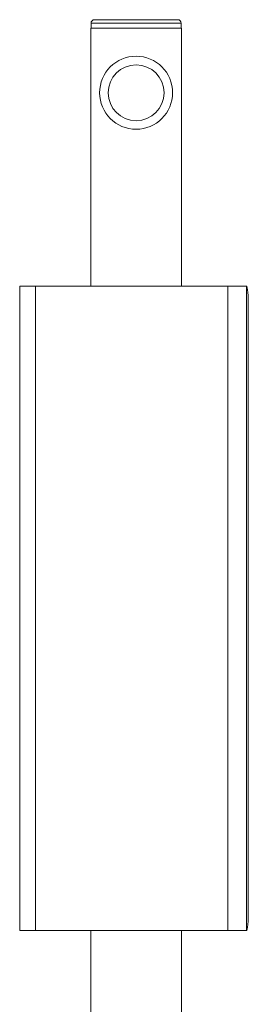
# Paper-space layout '_Сверху' of a CAD drawing. Units: millimetres. Extents: x -352 to 352, y -664 to 664.
# Drawn here: x 246 to 352, y 206 to 664 of the extents above; entities that cross this region are included whole.
import ezdxf

# ---------------------------------------------------------------- set-up
doc = ezdxf.new("R2010")
doc.units = ezdxf.units.MM

psp = doc.layouts.new('_Сверху')

# ---------------------------------------------------------------- linework, layer by layer
at = {"color": 7, "linetype": 'Continuous', "lineweight": 15}
for p, q in [((278.85, 660), (278.85, 540)), ((278.85, 660), (321.15, 660)), ((279, 662.4), (279, 660)), ((319.4, 664), (280.6, 664)), ((321, 660), (321, 662.4)), ((321.15, 540), (321.15, 660)), ((245.76, 540), (245.76, 240)), ((245.76, 540), (351.39, 540)), ((253.07, 540), (253.07, 240)), ((342.72, 540), (342.72, 240)), ((351.39, 540), (351.39, 240)), ((352.26, 530), (352.26, 250)), ((245.76, 240), (351.39, 240)), ((278.85, 240), (278.85, 160)), ((321.15, 160), (321.15, 240))]:
    psp.add_line(p, q, dxfattribs=at)
at = {"color": 8, "linetype": 'Continuous', "lineweight": 15}
psp.add_line((321, 662.4), (279, 662.4), dxfattribs=at)
at = {"color": 7, "linetype": 'Continuous', "lineweight": 15, "flags": 128}
for points in [[(352.26, 530), (352.25, 531.95), (352.2, 533.83), (352.12, 535.56), (352.01, 537.07), (351.87, 538.31), (351.72, 539.24), (351.56, 539.81), (351.39, 540)], [(351.39, 240), (351.56, 240.19), (351.72, 240.76), (351.87, 241.69), (352.01, 242.93), (352.12, 244.44), (352.2, 246.17), (352.25, 248.05), (352.26, 250)]]:
    psp.add_lwpolyline(points, dxfattribs=at)
at = {"color": 7, "linetype": 'Continuous', "lineweight": 15}
for radius in [17, 13]:
    psp.add_circle((300, 630), radius, dxfattribs=at)
for centre, start, end in [((280.6, 662.4), 90, 180), ((319.4, 662.4), 0, 90)]:
    psp.add_arc(centre, 1.6, start, end, dxfattribs=at)

doc.saveas('drawing.dxf')
